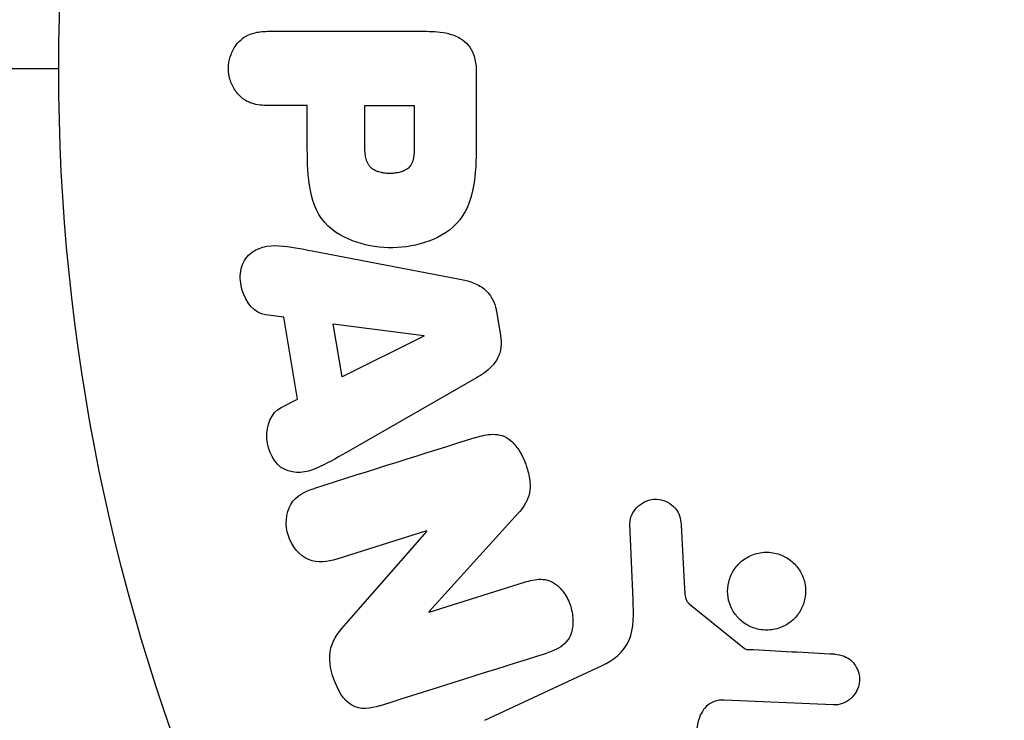
# Model space of a CAD drawing. Units: millimetres. Extents: x -3681 to 4673, y -4604 to 4534.
# Drawn here: x 1028 to 1054, y -1099 to -1081 of the extents above; entities that cross this region are included whole.
import ezdxf

# ---------------------------------------------------------------- set-up
doc = ezdxf.new("R2010")
doc.units = ezdxf.units.MM
doc.header["$LTSCALE"] = 20
doc.layers.add('2d', color=230, linetype='Continuous')

msp = doc.modelspace()

# ---------------------------------------------------------------- linework, layer by layer
at = {"layer": '2d'}
for p, q in [((1034.579, -1081.005), (1038.767, -1081.005)), ((1040.088, -1082.086), (1040.088, -1083.915)), ((1035.6, -1082.977), (1034.579, -1082.977)), ((1035.6, -1083.988), (1035.6, -1082.977)), ((1037.13, -1084.095), (1037.13, -1082.977)), ((1037.13, -1082.977), (1038.441, -1082.977)), ((1038.441, -1082.977), (1038.441, -1083.997)), ((1035.725, -1086.833), (1039.653, -1087.586)), ((1034.978, -1088.599), (1034.493, -1088.532)), ((1035.341, -1090.77), (1034.978, -1088.599)), ((1040.624, -1088.438), (1040.732, -1089.084)), ((1036.526, -1090.183), (1036.29, -1088.768)), ((1036.29, -1088.768), (1038.69, -1089.084)), ((1038.693, -1089.103), (1036.526, -1090.183)), ((1038.69, -1089.084), (1038.693, -1089.103)), ((1040.091, -1090.206), (1036.622, -1092.197)), ((1034.904, -1090.992), (1035.341, -1090.77)), ((1041.202, -1093.803), (1038.831, -1096.415)), ((1044.249, -1096.099), (1044.168, -1094.084)), ((1038.765, -1094.267), (1036.382, -1095.019)), ((1036.639, -1096.718), (1038.771, -1094.284)), ((1038.771, -1094.284), (1038.765, -1094.267)), ((1045.526, -1094.119), (1045.618, -1095.811)), ((1038.837, -1096.431), (1041.364, -1095.634)), ((1038.831, -1096.415), (1038.837, -1096.431)), ((1045.74, -1096.204), (1047.197, -1097.384)), ((1040.312, -1099.299), (1043.425, -1097.847)), ((1049.564, -1098.89), (1046.671, -1098.761))]:
    msp.add_line(p, q, dxfattribs=at)
msp.add_circle((1082, -1082), 53, dxfattribs=at)
for points, knots in [([(1034.579, -1082.977), (1034.425, -1082.977), (1034.269, -1082.964), (1034.121, -1082.914), (1034.029, -1082.884), (1033.94, -1082.836), (1033.862, -1082.772), (1033.784, -1082.707), (1033.715, -1082.626), (1033.66, -1082.535), (1033.605, -1082.444), (1033.562, -1082.342), (1033.535, -1082.235), (1033.509, -1082.127), (1033.499, -1082.012), (1033.509, -1081.9), (1033.518, -1081.803), (1033.542, -1081.706), (1033.576, -1081.617), (1033.613, -1081.521), (1033.663, -1081.432), (1033.723, -1081.354), (1033.789, -1081.269), (1033.868, -1081.197), (1033.955, -1081.144), (1034.036, -1081.095), (1034.125, -1081.062), (1034.216, -1081.041), (1034.335, -1081.013), (1034.457, -1081.005), (1034.579, -1081.005)], [0, 0, 0, 0, 0.150582, 0.150582, 0.150582, 0.244297, 0.244297, 0.244297, 0.338108, 0.338108, 0.338108, 0.43157, 0.43157, 0.43157, 0.526276, 0.526276, 0.526276, 0.608642, 0.608642, 0.608642, 0.696468, 0.696468, 0.696468, 0.792269, 0.792269, 0.792269, 0.881826, 0.881826, 0.881826, 1, 1, 1, 1]), ([(1038.767, -1081.005), (1038.961, -1081.005), (1039.158, -1081.018), (1039.347, -1081.066), (1039.456, -1081.094), (1039.563, -1081.134), (1039.661, -1081.193), (1039.738, -1081.239), (1039.81, -1081.299), (1039.87, -1081.371), (1039.93, -1081.444), (1039.978, -1081.53), (1040.012, -1081.621), (1040.053, -1081.732), (1040.076, -1081.853), (1040.084, -1081.973), (1040.087, -1082.011), (1040.088, -1082.048), (1040.088, -1082.086)], [0, 0, 0, 0, 0.31317, 0.31317, 0.31317, 0.49167, 0.49167, 0.49167, 0.632378, 0.632378, 0.632378, 0.773792, 0.773792, 0.773792, 0.946691, 0.946691, 0.946691, 1, 1, 1, 1]), ([(1040.088, -1083.915), (1040.088, -1084.284), (1040.082, -1084.654), (1039.975, -1085.382), (1039.864, -1085.74), (1039.432, -1086.287), (1039.132, -1086.462), (1038.519, -1086.69), (1038.194, -1086.746), (1037.551, -1086.757), (1037.223, -1086.71), (1036.602, -1086.504), (1036.294, -1086.345), (1035.831, -1085.818), (1035.711, -1085.457), (1035.604, -1084.728), (1035.6, -1084.357), (1035.6, -1083.988)], [0, 0, 0, 0, 0.125, 0.125, 0.25, 0.25, 0.375, 0.375, 0.5, 0.5, 0.625, 0.625, 0.75, 0.75, 0.875, 0.875, 1, 1, 1, 1]), ([(1038.441, -1083.997), (1038.441, -1084.03), (1038.441, -1084.074), (1038.44, -1084.116), (1038.44, -1084.134), (1038.44, -1084.142), (1038.44, -1084.147), (1038.44, -1084.148), (1038.439, -1084.18), (1038.437, -1084.22), (1038.433, -1084.263), (1038.431, -1084.281), (1038.43, -1084.293), (1038.43, -1084.297), (1038.425, -1084.333), (1038.419, -1084.373), (1038.411, -1084.409), (1038.405, -1084.432), (1038.402, -1084.441), (1038.382, -1084.505), (1038.359, -1084.549), (1038.317, -1084.603), (1038.294, -1084.628), (1038.266, -1084.65), (1038.246, -1084.665), (1038.234, -1084.672), (1038.207, -1084.689), (1038.177, -1084.705), (1038.145, -1084.718), (1038.123, -1084.726), (1038.11, -1084.731), (1038.08, -1084.741), (1038.059, -1084.747), (1038.015, -1084.757), (1037.991, -1084.762), (1037.925, -1084.773), (1037.879, -1084.778), (1037.813, -1084.78), (1037.79, -1084.78), (1037.746, -1084.779), (1037.724, -1084.778), (1037.676, -1084.774), (1037.642, -1084.77), (1037.609, -1084.765), (1037.587, -1084.761), (1037.578, -1084.76), (1037.543, -1084.752), (1037.509, -1084.743), (1037.477, -1084.732), (1037.457, -1084.725), (1037.448, -1084.721), (1037.413, -1084.707), (1037.381, -1084.691), (1037.352, -1084.673), (1037.334, -1084.66), (1037.325, -1084.654), (1037.297, -1084.631), (1037.28, -1084.615), (1037.248, -1084.578), (1037.233, -1084.557), (1037.209, -1084.517), (1037.193, -1084.485), (1037.18, -1084.449), (1037.171, -1084.424), (1037.167, -1084.409), (1037.158, -1084.375), (1037.15, -1084.34), (1037.144, -1084.301), (1037.14, -1084.275), (1037.138, -1084.26), (1037.133, -1084.202), (1037.13, -1084.151), (1037.13, -1084.095)], [0, 0, 0, 0, 0.03125, 0.046875, 0.054688, 0.058594, 0.058594, 0.0625, 0.0625, 0.09375, 0.109375, 0.117188, 0.117188, 0.125, 0.125, 0.15625, 0.171875, 0.171875, 0.1875, 0.1875, 0.25, 0.25, 0.28125, 0.296875, 0.296875, 0.3125, 0.3125, 0.34375, 0.359375, 0.359375, 0.375, 0.375, 0.40625, 0.40625, 0.4375, 0.4375, 0.5, 0.5, 0.53125, 0.53125, 0.5625, 0.5625, 0.59375, 0.609375, 0.609375, 0.625, 0.625, 0.65625, 0.671875, 0.671875, 0.6875, 0.6875, 0.71875, 0.734375, 0.734375, 0.75, 0.75, 0.78125, 0.78125, 0.8125, 0.8125, 0.84375, 0.859375, 0.859375, 0.875, 0.875, 0.90625, 0.921875, 0.921875, 0.9375, 0.9375, 1, 1, 1, 1]), ([(1034.493, -1088.532), (1034.199, -1088.491), (1033.96, -1088.203), (1033.825, -1087.714), (1033.807, -1087.541), (1033.856, -1087.209), (1033.933, -1087.057), (1034.258, -1086.731), (1034.566, -1086.677), (1035.145, -1086.72), (1035.435, -1086.777), (1035.725, -1086.833)], [0, 0, 0, 0, 0.25, 0.25, 0.375, 0.375, 0.5, 0.5, 0.75, 0.75, 1, 1, 1, 1]), ([(1039.653, -1087.586), (1039.765, -1087.607), (1039.876, -1087.634), (1039.985, -1087.674), (1040.094, -1087.714), (1040.202, -1087.77), (1040.296, -1087.847), (1040.368, -1087.906), (1040.433, -1087.979), (1040.485, -1088.062), (1040.536, -1088.144), (1040.576, -1088.237), (1040.601, -1088.332), (1040.61, -1088.367), (1040.618, -1088.403), (1040.624, -1088.438)], [0, 0, 0, 0, 0.258514, 0.258514, 0.258514, 0.521139, 0.521139, 0.521139, 0.723781, 0.723781, 0.723781, 0.926502, 0.926502, 0.926502, 1, 1, 1, 1]), ([(1040.732, -1089.084), (1040.749, -1089.185), (1040.753, -1089.29), (1040.74, -1089.391), (1040.727, -1089.493), (1040.697, -1089.592), (1040.653, -1089.68), (1040.611, -1089.764), (1040.557, -1089.839), (1040.495, -1089.905), (1040.378, -1090.029), (1040.235, -1090.123), (1040.091, -1090.206)], [0, 0, 0, 0, 0.210571, 0.210571, 0.210571, 0.422328, 0.422328, 0.422328, 0.621156, 0.621156, 0.621156, 1, 1, 1, 1]), ([(1036.622, -1092.197), (1036.366, -1092.344), (1036.11, -1092.493), (1035.572, -1092.723), (1035.269, -1092.771), (1034.713, -1092.498), (1034.549, -1092.149), (1034.508, -1091.476), (1034.64, -1091.126), (1034.904, -1090.992)], [0, 0, 0, 0, 0.25, 0.25, 0.5, 0.5, 0.75, 0.75, 1, 1, 1, 1]), ([(1040.078, -1091.788), (1040.223, -1091.742), (1040.374, -1091.706), (1040.528, -1091.705), (1040.61, -1091.704), (1040.693, -1091.714), (1040.773, -1091.741), (1040.853, -1091.767), (1040.93, -1091.812), (1040.998, -1091.869), (1041.081, -1091.939), (1041.152, -1092.027), (1041.213, -1092.121), (1041.314, -1092.278), (1041.389, -1092.455), (1041.444, -1092.636), (1041.483, -1092.766), (1041.51, -1092.902), (1041.515, -1093.037), (1041.519, -1093.138), (1041.508, -1093.24), (1041.481, -1093.335), (1041.454, -1093.43), (1041.411, -1093.518), (1041.36, -1093.599), (1041.313, -1093.672), (1041.259, -1093.74), (1041.202, -1093.803)], [0, 0, 0, 0, 0.1575, 0.1575, 0.1575, 0.241033, 0.241033, 0.241033, 0.325709, 0.325709, 0.325709, 0.429473, 0.429473, 0.429473, 0.603377, 0.603377, 0.603377, 0.728155, 0.728155, 0.728155, 0.821685, 0.821685, 0.821685, 0.914881, 0.914881, 0.914881, 1, 1, 1, 1]), ([(1036.382, -1095.019), (1036.141, -1095.095), (1035.88, -1095.138), (1035.389, -1094.929), (1035.189, -1094.68), (1035.008, -1094.123), (1035.022, -1093.8), (1035.303, -1093.334), (1035.546, -1093.217), (1035.789, -1093.14)], [0, 0, 0, 0, 0.25, 0.25, 0.5, 0.5, 0.75, 0.75, 1, 1, 1, 1]), ([(1044.168, -1094.084), (1044.166, -1094.024), (1044.175, -1093.963), (1044.192, -1093.907), (1044.21, -1093.851), (1044.236, -1093.799), (1044.267, -1093.751), (1044.315, -1093.68), (1044.376, -1093.618), (1044.444, -1093.568), (1044.512, -1093.518), (1044.59, -1093.479), (1044.671, -1093.455), (1044.757, -1093.431), (1044.849, -1093.423), (1044.939, -1093.436), (1045.017, -1093.447), (1045.095, -1093.472), (1045.167, -1093.51), (1045.241, -1093.548), (1045.311, -1093.601), (1045.368, -1093.666), (1045.408, -1093.711), (1045.441, -1093.764), (1045.464, -1093.82), (1045.494, -1093.891), (1045.511, -1093.968), (1045.52, -1094.044), (1045.522, -1094.069), (1045.524, -1094.094), (1045.526, -1094.119)], [0, 0, 0, 0, 0.082221, 0.082221, 0.082221, 0.163511, 0.163511, 0.163511, 0.287426, 0.287426, 0.287426, 0.413061, 0.413061, 0.413061, 0.546586, 0.546586, 0.546586, 0.661904, 0.661904, 0.661904, 0.780544, 0.780544, 0.780544, 0.862621, 0.862621, 0.862621, 0.966358, 0.966358, 0.966358, 1, 1, 1, 1]), ([(1047.258, -1096.755), (1047.166, -1096.699), (1047.081, -1096.627), (1047.009, -1096.543), (1046.938, -1096.46), (1046.878, -1096.362), (1046.836, -1096.259), (1046.796, -1096.159), (1046.771, -1096.052), (1046.763, -1095.946), (1046.756, -1095.84), (1046.765, -1095.732), (1046.789, -1095.631), (1046.814, -1095.525), (1046.856, -1095.424), (1046.911, -1095.333), (1046.97, -1095.235), (1047.046, -1095.148), (1047.132, -1095.076), (1047.225, -1094.999), (1047.331, -1094.937), (1047.444, -1094.897), (1047.562, -1094.854), (1047.689, -1094.833), (1047.816, -1094.835), (1047.942, -1094.838), (1048.071, -1094.864), (1048.191, -1094.914), (1048.239, -1094.934), (1048.287, -1094.957), (1048.332, -1094.985)], [0, 0, 0, 0, 0.0492127, 0.0492127, 0.0492127, 0.0985629, 0.0985629, 0.0985629, 0.1461901, 0.1461901, 0.1461901, 0.1936729, 0.1936729, 0.1936729, 0.2434261, 0.2434261, 0.2434261, 0.2970519, 0.2970519, 0.2970519, 0.3548805, 0.3548805, 0.3548805, 0.415485, 0.415485, 0.415485, 0.4757831, 0.4757831, 0.4757831, 0.5, 0.5, 0.5, 0.5]), ([(1048.332, -1094.985), (1048.393, -1095.022), (1048.451, -1095.066), (1048.503, -1095.115), (1048.587, -1095.193), (1048.66, -1095.289), (1048.714, -1095.392), (1048.764, -1095.488), (1048.799, -1095.595), (1048.817, -1095.702), (1048.834, -1095.806), (1048.835, -1095.915), (1048.82, -1096.018), (1048.805, -1096.125), (1048.772, -1096.229), (1048.726, -1096.324), (1048.677, -1096.425), (1048.611, -1096.518), (1048.534, -1096.596), (1048.451, -1096.681), (1048.352, -1096.751), (1048.247, -1096.802), (1048.135, -1096.856), (1048.012, -1096.89), (1047.888, -1096.901), (1047.762, -1096.912), (1047.631, -1096.9), (1047.507, -1096.864), (1047.421, -1096.839), (1047.336, -1096.802), (1047.258, -1096.755)], [0.5, 0.5, 0.5, 0.5, 0.5325, 0.5325, 0.5325, 0.5843306, 0.5843306, 0.5843306, 0.6325858, 0.6325858, 0.6325858, 0.6798809, 0.6798809, 0.6798809, 0.7287596, 0.7287596, 0.7287596, 0.781079, 0.781079, 0.781079, 0.8376169, 0.8376169, 0.8376169, 0.8975665, 0.8975665, 0.8975665, 0.9583179, 0.9583179, 0.9583179, 1, 1, 1, 1]), ([(1041.364, -1095.634), (1041.506, -1095.59), (1041.654, -1095.552), (1041.805, -1095.554), (1041.881, -1095.555), (1041.959, -1095.567), (1042.033, -1095.594), (1042.107, -1095.622), (1042.178, -1095.666), (1042.241, -1095.72), (1042.32, -1095.787), (1042.388, -1095.869), (1042.445, -1095.959), (1042.517, -1096.072), (1042.572, -1096.199), (1042.607, -1096.329), (1042.642, -1096.459), (1042.659, -1096.597), (1042.653, -1096.729), (1042.649, -1096.825), (1042.632, -1096.921), (1042.6, -1097.008), (1042.573, -1097.082), (1042.534, -1097.151), (1042.485, -1097.209), (1042.426, -1097.279), (1042.352, -1097.335), (1042.273, -1097.38), (1042.174, -1097.437), (1042.066, -1097.478), (1041.957, -1097.513)], [0, 0, 0, 0, 0.149047, 0.149047, 0.149047, 0.224258, 0.224258, 0.224258, 0.300011, 0.300011, 0.300011, 0.394683, 0.394683, 0.394683, 0.514913, 0.514913, 0.514913, 0.635701, 0.635701, 0.635701, 0.72283, 0.72283, 0.72283, 0.796261, 0.796261, 0.796261, 0.886016, 0.886016, 0.886016, 1, 1, 1, 1]), ([(1045.618, -1095.811), (1045.62, -1095.849), (1045.621, -1095.888), (1045.624, -1095.926), (1045.628, -1095.974), (1045.634, -1096.023), (1045.65, -1096.069), (1045.659, -1096.098), (1045.673, -1096.126), (1045.69, -1096.151), (1045.704, -1096.171), (1045.721, -1096.189), (1045.74, -1096.204)], [0, 0, 0, 0, 0.271486, 0.271486, 0.271486, 0.613888, 0.613888, 0.613888, 0.826923, 0.826923, 0.826923, 1, 1, 1, 1]), ([(1043.425, -1097.847), (1043.726, -1097.707), (1044.007, -1097.498), (1044.282, -1096.85), (1044.264, -1096.466), (1044.249, -1096.099)], [0, 0, 0, 0, 0.5, 0.5, 1, 1, 1, 1]), ([(1037.517, -1098.913), (1037.28, -1098.987), (1037.009, -1099.037), (1036.551, -1098.757), (1036.403, -1098.482), (1036.21, -1097.94), (1036.156, -1097.642), (1036.298, -1097.116), (1036.47, -1096.911), (1036.639, -1096.718)], [0, 0, 0, 0, 0.25, 0.25, 0.5, 0.5, 0.75, 0.75, 1, 1, 1, 1]), ([(1047.197, -1097.384), (1047.213, -1097.397), (1047.231, -1097.407), (1047.249, -1097.413), (1047.266, -1097.419), (1047.283, -1097.423), (1047.3, -1097.424)], [0, 0, 0, 0, 0.529214, 0.529214, 0.529214, 1, 1, 1, 1]), ([(1049.608, -1097.547), (1049.692, -1097.551), (1049.777, -1097.567), (1049.857, -1097.599), (1049.918, -1097.624), (1049.977, -1097.658), (1050.028, -1097.702), (1050.079, -1097.746), (1050.124, -1097.799), (1050.16, -1097.857), (1050.197, -1097.915), (1050.225, -1097.981), (1050.243, -1098.047), (1050.262, -1098.118), (1050.269, -1098.192), (1050.263, -1098.264), (1050.258, -1098.33), (1050.241, -1098.394), (1050.217, -1098.454), (1050.19, -1098.52), (1050.153, -1098.581), (1050.11, -1098.635), (1050.058, -1098.7), (1049.994, -1098.757), (1049.924, -1098.799), (1049.852, -1098.842), (1049.77, -1098.871), (1049.687, -1098.884), (1049.647, -1098.89), (1049.605, -1098.892), (1049.564, -1098.89)], [0, 0, 0, 0, 0.121966, 0.121966, 0.121966, 0.214779, 0.214779, 0.214779, 0.307643, 0.307643, 0.307643, 0.401902, 0.401902, 0.401902, 0.50199, 0.50199, 0.50199, 0.594015, 0.594015, 0.594015, 0.695052, 0.695052, 0.695052, 0.816614, 0.816614, 0.816614, 0.940808, 0.940808, 0.940808, 1, 1, 1, 1]), ([(1046.671, -1098.761), (1046.581, -1098.757), (1046.489, -1098.768), (1046.405, -1098.799), (1046.327, -1098.827), (1046.254, -1098.874), (1046.194, -1098.933), (1046.142, -1098.983), (1046.099, -1099.044), (1046.064, -1099.109), (1046.008, -1099.214), (1045.972, -1099.333), (1045.951, -1099.454), (1045.921, -1099.63), (1045.919, -1099.816), (1045.948, -1099.997), (1045.956, -1100.047), (1045.967, -1100.097), (1045.981, -1100.147)], [0, 0, 0, 0, 0.155271, 0.155271, 0.155271, 0.300602, 0.300602, 0.300602, 0.425017, 0.425017, 0.425017, 0.625972, 0.625972, 0.625972, 0.919161, 0.919161, 0.919161, 1, 1, 1, 1])]:
    msp.add_open_spline(points, degree=3, knots=knots, dxfattribs=at)
for points in [[(1029, -1082), (1024.184, -1082), (1019.38, -1082), (1014.593, -1082)], [(1040.078, -1091.788), (1038.705, -1092.221), (1037.272, -1092.673), (1035.789, -1093.14)], [(1049.608, -1097.547), (1048.856, -1097.507), (1048.086, -1097.466), (1047.3, -1097.424)], [(1037.517, -1098.913), (1039.054, -1098.428), (1040.538, -1097.96), (1041.957, -1097.513)]]:
    msp.add_open_spline(points, degree=3, dxfattribs=at)

doc.saveas('drawing.dxf')
